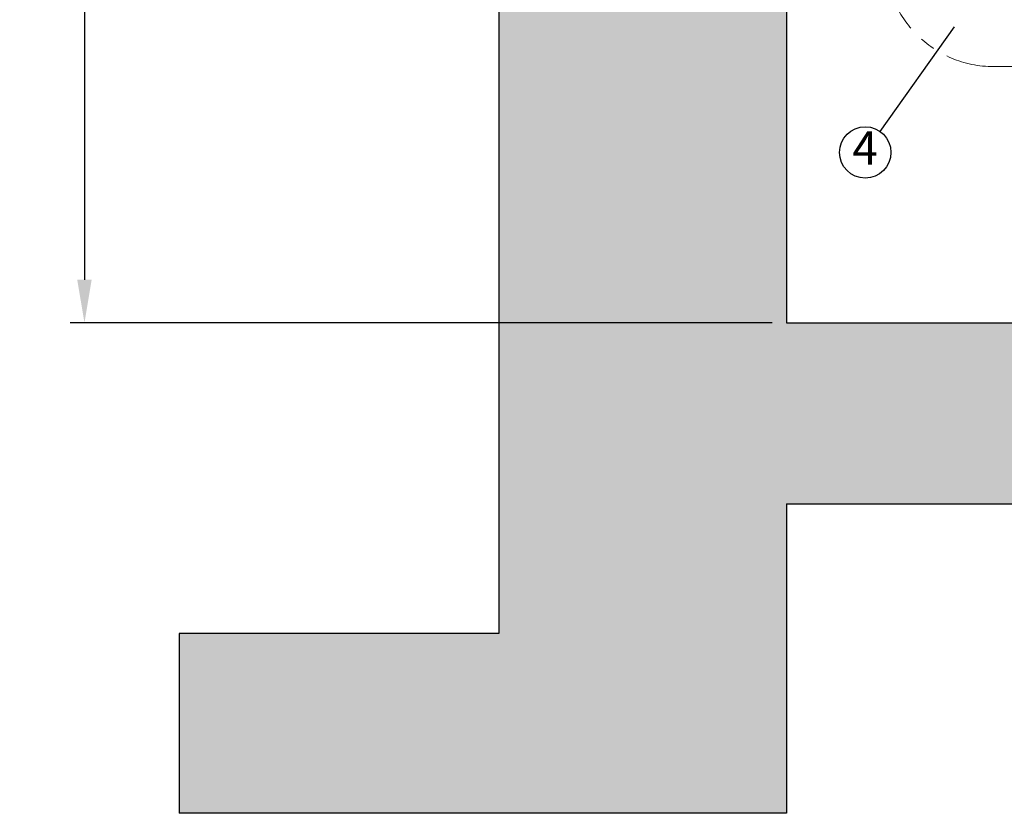
# Model space of a CAD drawing. Extents: x 67 to 2735, y 708 to 3980.
# Drawn here: x 171 to 992, y 2032 to 2694 of the extents above; entities that cross this region are included whole.
import ezdxf

# ---------------------------------------------------------------- set-up
doc = ezdxf.new("R2010")
doc.units = 0
doc.header["$LTSCALE"] = 2
doc.header["$PDMODE"] = 3
doc.linetypes.add('CENTRO', pattern=[50.8, 31.75, -6.35, 6.35, -6.35])
doc.layers.get('DEFPOINTS').update_dxf_attribs({"linetype": 'CONTINUOUS'})
for name, color, linetype in [('1', 7, 'CONTINUOUS'), ('C', 3, 'CONTINUOUS'), ('Cotas', 1, 'CONTINUOUS'), ('NO_SE_IMPRIME', 193, 'CONTINUOUS')]:
    doc.layers.add(name, color=color, linetype=linetype)
doc.layers.add('no incluidos', color=221, linetype='CENTRO', lineweight=5)
doc.styles.add('COTAS_MS-WORD', font='ARIAL.TTF')
doc.dimstyles.new('G_1-1_WORD', dxfattribs={"dimscale": 20, "dimtxt": 3, "dimasz": 3, "dimexe": 1, "dimexo": 1, "dimgap": 1, "dimtad": 1, "dimdec": 0, "dimdsep": 46, "dimtxsty": 'COTAS_MS-WORD', "dimcen": 0, "dimclrd": 256, "dimclre": 256, "dimclrt": 256, "dimadec": 0, "dimazin": 0, "dimtfac": 1, "dimtdec": 0, "dimtmove": 0, "dimatfit": 3, "dimfxl": 1, "dimtolj": 1, "dimtzin": 0, "dimarcsym": 0})

# ---------------------------------------------------------------- blocks, each defined once
blk = doc.blocks.new('*D7')
at = {"layer": 'Cotas', "lineweight": -2}
for p, q in [((393.36, 3380.92), (212.68, 3380.92)), ((224.68, 3344.92), (224.68, 2476.88)), ((798.23, 2440.88), (212.68, 2440.88))]:
    blk.add_line(p, q, dxfattribs=at)
at = {"layer": 'Cotas'}
for points in [[(218.68, 3344.92), (230.68, 3344.92), (224.68, 3380.92)], [(218.68, 2476.88), (230.68, 2476.88), (224.68, 2440.88)]]:
    blk.add_solid(points, dxfattribs=at)
at = {"layer": 'DEFPOINTS', "color": 0}
for p in [(405.36, 3380.92), (224.68, 2440.88), (810.23, 2440.88)]:
    blk.add_point(p, dxfattribs=at)
at = {"layer": 'Cotas', "insert": (194.3, 2910.9), "char_height": 36, "attachment_point": 5, "rotation": 90, "style": 'COTAS_MS-WORD'}
blk.add_mtext('\\A1;940', dxfattribs=at)

msp = doc.modelspace()

# ---------------------------------------------------------------- hatches: boundary and pattern name
at = {"layer": 'C'}
h = msp.add_hatch(dxfattribs=at)
h.set_pattern_fill('AR-CONC', color=256, scale=0.3, style=0)
h.set_pattern_definition([(50, (-128.906, -68.88), (54.6554, -4.78173), [5.715, -62.865]), (355, (-128.906, -68.88), (-10.57285, 57.317), [4.572, -50.292]), (100.451, (-124.35, -69.28), (44.08275, 52.535), [4.857, -53.427]), (46.1842, (-128.906, -53.64), (81.3237, -12.6127), [8.5725, -94.2975]), (96.6356, (-122.13, -54.69), (71.2213, 74.2277), [7.2855, -80.1405]), (351.184, (-128.91, -53.64), (71.2214, 74.2275), [6.858, -75.438]), (21, (-121.286, -57.45), (45.48446, -30.67966), [5.715, -62.865]), (326, (-121.286, -57.45), (18.5406, 55.2564), [4.572, -50.292]), (71.4514, (-117.496, -60.007), (64.02495, 24.57686), [4.857, -53.427]), (37.5, (-128.906, -68.88), (0.92658, 25.36651), [0, -49.6824, 0, -51.054, 0, -50.4825]), (7.5, (-128.906, -68.88), (20.0459, 30.05417), [0, -29.1084, 0, -48.5394, 0, -19.2405]), (327.5, (-145.899, -68.88), (40.67718, -1.71862), [0, -19.05, 0, -59.436, 0, -78.867]), (317.5, (-153.52, -68.88), (44.43875, 7.62795), [0, -24.765, 0, -39.4716, 0, -56.007])])
h.paths.add_polyline_path([(810.23, 3469.92), (570.23, 3469.92), (570.23, 3456.4), (570.23, 3212.14), (590.23, 3211.79), (590.23, 3197.95, 0.41166), (592.21, 3195.95), (638.19, 3195.54, 0.419335), (639.19, 3196.55), (639.19, 3196.54), (639.32, 3210.52), (641.05, 3210.49), (641.19, 3195.52), (698.19, 3195.02, 0.419335), (699.2, 3196.03), (699.2, 3196.01), (699.32, 3209.99), (701.02, 3209.96), (701.15, 3195), (758.19, 3194.5, 0.419335), (759.2, 3195.51), (759.2, 3195.49), (759.33, 3209.47), (760.99, 3209.44), (761.12, 3194.47), (808.25, 3194.06, -0.41166), (810.23, 3192.06)])
h.paths.add_polyline_path([(810.23, 2935.41), (808.61, 2935.41), (808.53, 2939.4, 0.410558), (807.52, 2940.38), (762.12, 2939.99, 0.409111), (761.12, 2939), (761.04, 2929.61), (759.38, 2929.59), (759.29, 2938.96, 0.414214), (758.28, 2939.95), (702.15, 2939.46, 0.409111), (701.16, 2938.47), (701.07, 2929.09), (699.37, 2929.06), (699.29, 2938.44, 0.414214), (698.28, 2939.43), (642.18, 2938.94, 0.409111), (641.19, 2937.95), (641.1, 2928.57), (639.37, 2928.54), (639.28, 2937.91, 0.414214), (638.28, 2938.91), (591.22, 2938.5, 0.41166), (590.23, 2937.5), (590.23, 2927.15), (570.23, 2926.8), (570.23, 2925.34), (570.23, 2918.8), (570.23, 2875.33), (570.23, 2181.76), (303.59, 2181.76), (303.59, 2031.76), (810.23, 2031.76), (810.23, 2289.88), (1044.18, 2289.88), (1044.18, 2400.88), (1030.59, 2407.22), (1030.59, 2440.88), (810.23, 2440.88)])
h.paths.add_polyline_path([(2160.05, 3469.92), (2010.05, 3469.92), (2010.05, 2439.88), (1860.38, 2439.88), (1860.38, 2469.88), (1328.13, 2469.88), (1328.13, 2440.88), (1107.77, 2440.88), (1107.77, 2407.22), (1094.18, 2400.88), (1094.18, 2289.88), (2160.05, 2289.88)])

# ---------------------------------------------------------------- linework, layer by layer
at = {"layer": '1', "color": 7}
for p, q in [((570.23, 3469.92), (570.23, 2181.76)), ((810.23, 3469.92), (810.23, 2440.88)), ((810.23, 2440.88), (1328.13, 2440.88))]:
    msp.add_line(p, q, dxfattribs=at)
at = {"layer": '1'}
msp.add_line((570.23, 2181.76), (303.59, 2181.76), dxfattribs=at)
at = {"layer": 'C', "color": 41}
msp.add_line((888.24, 2600.5), (950.13, 2687.7), dxfattribs=at)
msp.add_circle((875.83, 2583.01), 21.44, dxfattribs=at)
at = {"layer": 'no incluidos'}
msp.add_line((1021.64, 2654.64), (982.95, 2654.64), dxfattribs=at)
msp.add_arc((982.95, 2745.12), 90.48, 180, 270, dxfattribs=at)
at = {"layer": 'NO_SE_IMPRIME'}
for p, q in [((810.23, 2289.88), (2160.05, 2289.88)), ((810.23, 2289.88), (810.23, 2031.76)), ((303.59, 2181.76), (303.59, 2031.76)), ((810.23, 2031.76), (303.59, 2031.76))]:
    msp.add_line(p, q, dxfattribs=at)

# ---------------------------------------------------------------- texts
at = {"layer": 'C', "insert": (875.76, 2583.14), "char_height": 28, "attachment_point": 5, "style": 'COTAS_MS-WORD'}
msp.add_mtext('4', dxfattribs=at)

# ---------------------------------------------------------------- dimensions: what is measured, and where the dimension line sits
at = {"layer": 'Cotas'}
dim = msp.add_linear_dim(base=(224.68, 2440.88), p1=(405.36, 3380.92), p2=(810.23, 2440.88), angle=90, dimstyle='G_1-1_WORD', override={"dimscale": 12, "dimclrd": 256, "dimclre": 256}, dxfattribs=at)
dim.commit()
dim.dimension.update_dxf_attribs({"geometry": '*D7', "text_midpoint": (194.3, 2910.9)})

doc.saveas('drawing.dxf')
